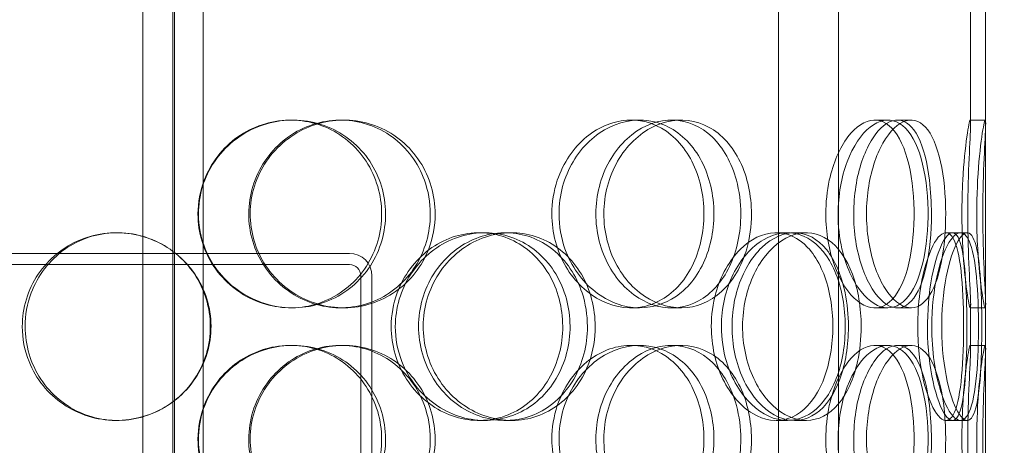
# Model space of a CAD drawing. Units: millimetres. Extents: x 252751 to 289095, y 158447 to 177607.
# Drawn here: x 262978 to 263241, y 172222 to 172336 of the extents above; entities that cross this region are included whole.
import ezdxf

# ---------------------------------------------------------------- set-up
doc = ezdxf.new("R2010")
doc.units = ezdxf.units.MM
doc.linetypes.add('DASHED', pattern=[0])
doc.layers.get('DEFPOINTS').update_dxf_attribs({"color": 250})
doc.layers.add('Hidden (ISO)', color=1, linetype='DASHED', lineweight=18, true_color=0xff0000)
doc.layers.add('kote', color=252, linetype='Continuous', lineweight=9)
doc.styles.get("Standard").update_dxf_attribs({"font": 'ISOCP.SHX'})
doc.styles.add('Styl textu40', font='arial.ttf')
doc.dimstyles.new('VARIABEL-ST', dxfattribs={"dimscale": 40, "dimtxt": 7, "dimasz": 2.5, "dimexe": 1, "dimexo": 1, "dimgap": 0.6, "dimtad": 1, "dimdsep": 46, "dimtxsty": 'Standard', "dimcen": 0, "dimclrd": 256, "dimclre": 256, "dimclrt": 5, "dimadec": 0, "dimazin": 0, "dimtp": 0.1, "dimtm": 0.1, "dimtfac": 0.71, "dimtdec": 3, "dimtmove": 0, "dimatfit": 3, "dimfxl": 1, "dimtzin": 0, "dimarcsym": 0})

# ---------------------------------------------------------------- blocks, each defined once
blk = doc.blocks.new('*D44')
at = {"layer": 'DEFPOINTS', "color": 0, "transparency": 16777216}
for p in [(253995.76, 172455.24), (266815.93, 172455.24), (253995.76, 170721.06)]:
    blk.add_point(p, dxfattribs=at)
at = {"layer": 'kote', "lineweight": -2, "transparency": 16777216}
for p, q in [((253995.76, 172415.24), (253995.76, 170681.06)), ((266815.93, 172415.24), (266815.93, 170681.06)), ((266715.93, 170721.06), (254095.76, 170721.06))]:
    blk.add_line(p, q, dxfattribs=at)
at = {"layer": 'kote', "transparency": 16777216}
for points in [[(254095.76, 170737.73), (254095.76, 170704.4), (253995.76, 170721.06)], [(266715.93, 170737.73), (266715.93, 170704.4), (266815.93, 170721.06)]]:
    blk.add_solid(points, dxfattribs=at)
at = {"layer": 'kote', "transparency": 16777216, "insert": (260222.56, 170847.18), "char_height": 100, "attachment_point": 1, "style": 'Styl textu40'}
blk.add_mtext('12820', dxfattribs=at)

msp = doc.modelspace()

# ---------------------------------------------------------------- linework, layer by layer
at = {"layer": 'Hidden (ISO)', "ltscale": 13.217279}
for p, q in [((263019.49, 173769.01), (263019.49, 171719.01)), ((263019.49, 171719.01), (263019.49, 173769.01))]:
    msp.add_line(p, q, dxfattribs=at)
at = {"layer": 'Hidden (ISO)', "ltscale": 12.823606}
msp.add_line((263019.11, 173707.95), (263019.11, 171719.01), dxfattribs=at)
at = {"layer": 'Hidden (ISO)', "ltscale": 13.168228}
for p, q in [((263011.11, 171709.01), (263011.11, 172662.12)), ((263027.11, 171709.01), (263027.11, 172662.12)), ((263180.42, 171709.01), (263180.42, 172662.12)), ((263196.42, 171709.01), (263196.42, 172662.12))]:
    msp.add_line(p, q, dxfattribs=at)
at = {"layer": 'Hidden (ISO)', "ltscale": 4.260742}
for p, q in [((263231.61, 172308.06), (263231.61, 172419.96)), ((263235.61, 172308.06), (263235.61, 172419.96))]:
    msp.add_line(p, q, dxfattribs=at)
at = {"layer": 'Hidden (ISO)', "ltscale": 12.282398}
msp.add_line((263235.61, 171727.01), (263235.61, 172362.01), dxfattribs=at)
at = {"layer": 'Hidden (ISO)', "ltscale": 0.152202}
for p, q in [((263050.44, 172309.01), (263051.03, 172309.01)), ((263063.78, 172309.01), (263064.62, 172309.01)), ((263141.13, 172309.01), (263143.43, 172309.01)), ((263151.97, 172309.01), (263154.47, 172309.01)), ((263206.05, 172309.01), (263209.57, 172309.01)), ((263212.12, 172309.01), (263215.75, 172309.01)), ((263231.51, 172309.01), (263235.5, 172309.01)), ((263004, 172279.01), (263004.28, 172279.01)), ((263100.65, 172279.01), (263102.18, 172279.01)), ((263107.62, 172279.01), (263109.29, 172279.01)), ((263179.8, 172279.01), (263182.82, 172279.01)), ((263184.67, 172279.01), (263187.79, 172279.01)), ((263225.02, 172279.01), (263228.9, 172279.01)), ((263051.03, 172259.01), (263050.44, 172259.01)), ((263064.62, 172259.01), (263063.78, 172259.01)), ((263143.43, 172259.01), (263141.13, 172259.01)), ((263154.47, 172259.01), (263151.97, 172259.01)), ((263209.57, 172259.01), (263206.05, 172259.01)), ((263215.75, 172259.01), (263212.12, 172259.01)), ((263235.5, 172259.01), (263231.51, 172259.01)), ((263050.44, 172249.01), (263051.03, 172249.01)), ((263063.78, 172249.01), (263064.62, 172249.01)), ((263141.13, 172249.01), (263143.43, 172249.01)), ((263151.97, 172249.01), (263154.47, 172249.01)), ((263206.05, 172249.01), (263209.57, 172249.01)), ((263212.12, 172249.01), (263215.75, 172249.01)), ((263231.51, 172249.01), (263235.5, 172249.01)), ((263004.28, 172229.01), (263004, 172229.01)), ((263102.18, 172229.01), (263100.65, 172229.01)), ((263109.29, 172229.01), (263107.62, 172229.01)), ((263182.82, 172229.01), (263179.8, 172229.01)), ((263187.79, 172229.01), (263184.67, 172229.01)), ((263228.9, 172229.01), (263225.02, 172229.01))]:
    msp.add_line(p, q, dxfattribs=at)
at = {"layer": 'Hidden (ISO)', "ltscale": 0.069278}
for p, q in [((263228.9, 172279.01), (263230.68, 172279.01)), ((263230.68, 172229.01), (263228.9, 172229.01))]:
    msp.add_line(p, q, dxfattribs=at)
at = {"layer": 'Hidden (ISO)', "ltscale": 3.578998}
for p, q in [((262972.11, 172273.51), (263066.11, 172273.51)), ((263066.11, 172270.51), (262972.11, 172270.51))]:
    msp.add_line(p, q, dxfattribs=at)
at = {"layer": 'Hidden (ISO)', "ltscale": 3.959753}
for p, q in [((263069.11, 172163.51), (263069.11, 172267.51)), ((263072.11, 172267.51), (263072.11, 172163.51))]:
    msp.add_line(p, q, dxfattribs=at)
at = {"layer": 'Hidden (ISO)', "ltscale": 0.453191}
for p, q in [((263231.61, 172248.06), (263231.61, 172259.96)), ((263235.61, 172248.06), (263235.61, 172259.96))]:
    msp.add_line(p, q, dxfattribs=at)
at = {"layer": 'Hidden (ISO)', "ltscale": 0.358753}
msp.add_arc((263066.11, 172267.51), 6, 0, 90, dxfattribs=at)
at = {"layer": 'Hidden (ISO)', "ltscale": 0.179327}
msp.add_arc((263066.11, 172267.51), 3, 0, 90, dxfattribs=at)
at = {"layer": 'Hidden (ISO)', "ltscale": 5.955276}
for points in [[(263025.76, 172284.01), (263025.76, 172279.06), (263027.26, 172274.13), (263029.99, 172270.03), (263032.73, 172265.94), (263036.69, 172262.7), (263041.2, 172260.84), (263045.64, 172259.02), (263050.59, 172258.54), (263055.25, 172259.49), (263060.02, 172260.47), (263064.45, 172262.95), (263067.82, 172266.5), (263071.16, 172270.03), (263073.44, 172274.61), (263074.3, 172279.48), (263075.16, 172284.33), (263074.6, 172289.44), (263072.72, 172293.96), (263070.82, 172298.51), (263067.6, 172302.44), (263063.54, 172305.1), (263059.54, 172307.72), (263054.75, 172309.1), (263049.96, 172309), (263045.15, 172308.91), (263040.35, 172307.33), (263036.37, 172304.52), (263032.34, 172301.69), (263029.18, 172297.61), (263027.41, 172292.98), (263026.32, 172290.12), (263025.76, 172287.07), (263025.76, 172284.01)], [(263087.66, 172284.01), (263087.66, 172279.06), (263086.25, 172274.13), (263083.64, 172270.03), (263081.03, 172265.94), (263077.23, 172262.7), (263072.85, 172260.84), (263068.53, 172259.02), (263063.65, 172258.54), (263059.01, 172259.49), (263054.26, 172260.47), (263049.77, 172262.95), (263046.34, 172266.5), (263042.93, 172270.03), (263040.58, 172274.61), (263039.7, 172279.48), (263038.82, 172284.33), (263039.39, 172289.44), (263041.33, 172293.96), (263043.28, 172298.51), (263046.59, 172302.44), (263050.68, 172305.1), (263054.73, 172307.72), (263059.52, 172309.1), (263064.26, 172309), (263069.01, 172308.91), (263073.69, 172307.33), (263077.53, 172304.52), (263081.41, 172301.69), (263084.42, 172297.61), (263086.1, 172292.98), (263087.13, 172290.12), (263087.66, 172287.07), (263087.66, 172284.01)], [(263120.05, 172284.01), (263120.05, 172279.06), (263121.37, 172274.13), (263123.75, 172270.03), (263126.14, 172265.94), (263129.56, 172262.7), (263133.39, 172260.84), (263137.15, 172259.02), (263141.28, 172258.54), (263145.08, 172259.49), (263148.98, 172260.47), (263152.52, 172262.95), (263155.18, 172266.5), (263157.82, 172270.03), (263159.58, 172274.61), (263160.25, 172279.48), (263160.91, 172284.33), (263160.48, 172289.44), (263159.02, 172293.96), (263157.54, 172298.51), (263155.02, 172302.44), (263151.78, 172305.1), (263148.59, 172307.72), (263144.7, 172309.1), (263140.73, 172309), (263136.74, 172308.91), (263132.68, 172307.33), (263129.26, 172304.52), (263125.81, 172301.69), (263123.04, 172297.61), (263121.5, 172292.98), (263120.54, 172290.12), (263120.05, 172287.07), (263120.05, 172284.01)], [(263170.38, 172284.01), (263170.38, 172279.06), (263169.34, 172274.13), (263167.37, 172270.03), (263165.41, 172265.94), (263162.53, 172262.7), (263159.12, 172260.84), (263155.76, 172259.02), (263151.9, 172258.54), (263148.14, 172259.49), (263144.3, 172260.47), (263140.59, 172262.95), (263137.72, 172266.5), (263134.87, 172270.03), (263132.86, 172274.61), (263132.11, 172279.48), (263131.36, 172284.33), (263131.86, 172289.44), (263133.5, 172293.96), (263135.15, 172298.51), (263137.94, 172302.44), (263141.33, 172305.1), (263144.67, 172307.72), (263148.58, 172309.1), (263152.36, 172309), (263156.15, 172308.91), (263159.79, 172307.33), (263162.73, 172304.52), (263165.71, 172301.69), (263167.96, 172297.61), (263169.21, 172292.98), (263169.98, 172290.12), (263170.38, 172287.07), (263170.38, 172284.01)], [(263193.02, 172284.01), (263193.02, 172279.06), (263193.89, 172274.13), (263195.42, 172270.03), (263196.95, 172265.94), (263199.11, 172262.7), (263201.44, 172260.84), (263203.74, 172259.02), (263206.17, 172258.54), (263208.32, 172259.49), (263210.52, 172260.47), (263212.43, 172262.95), (263213.81, 172266.5), (263215.19, 172270.03), (263216.06, 172274.61), (263216.39, 172279.48), (263216.72, 172284.33), (263216.52, 172289.44), (263215.78, 172293.96), (263215.04, 172298.51), (263213.75, 172302.44), (263212.01, 172305.1), (263210.3, 172307.72), (263208.13, 172309.1), (263205.82, 172309), (263203.5, 172308.91), (263201.03, 172307.33), (263198.9, 172304.52), (263196.75, 172301.69), (263194.97, 172297.61), (263193.96, 172292.98), (263193.34, 172290.12), (263193.02, 172287.07), (263193.02, 172284.01)], [(263221.16, 172284.01), (263221.16, 172279.06), (263220.7, 172274.13), (263219.8, 172270.03), (263218.9, 172265.94), (263217.54, 172262.7), (263215.83, 172260.84), (263214.14, 172259.02), (263212.1, 172258.54), (263210.03, 172259.49), (263207.9, 172260.47), (263205.75, 172262.95), (263204.05, 172266.5), (263202.36, 172270.03), (263201.13, 172274.61), (263200.67, 172279.48), (263200.2, 172284.33), (263200.51, 172289.44), (263201.51, 172293.96), (263202.52, 172298.51), (263204.2, 172302.44), (263206.17, 172305.1), (263208.11, 172307.72), (263210.3, 172309.1), (263212.32, 172309), (263214.35, 172308.91), (263216.19, 172307.33), (263217.61, 172304.52), (263219.05, 172301.69), (263220.08, 172297.61), (263220.64, 172292.98), (263220.98, 172290.12), (263221.16, 172287.07), (263221.16, 172284.01)], [(263229.27, 172284.01), (263229.27, 172279.06), (263229.51, 172274.13), (263229.86, 172270.03), (263230.21, 172265.94), (263230.66, 172262.7), (263231.01, 172260.84), (263231.34, 172259.02), (263231.56, 172258.54), (263231.61, 172259.49), (263231.65, 172260.47), (263231.51, 172262.95), (263231.33, 172266.5), (263231.16, 172270.03), (263230.96, 172274.61), (263230.89, 172279.48), (263230.81, 172284.33), (263230.87, 172289.44), (263231.02, 172293.96), (263231.16, 172298.51), (263231.39, 172302.44), (263231.51, 172305.1), (263231.64, 172307.72), (263231.66, 172309.1), (263231.49, 172309), (263231.32, 172308.91), (263230.98, 172307.33), (263230.58, 172304.52), (263230.19, 172301.69), (263229.76, 172297.61), (263229.51, 172292.98), (263229.36, 172290.12), (263229.27, 172287.07), (263229.27, 172284.01)], [(262979.71, 172254.01), (262979.71, 172249.06), (262981.17, 172244.13), (262983.88, 172240.03), (262986.58, 172235.94), (262990.5, 172232.7), (262995, 172230.84), (262999.44, 172229.02), (263004.42, 172228.54), (263009.14, 172229.49), (263013.98, 172230.47), (263018.51, 172232.95), (263021.97, 172236.5), (263025.41, 172240.03), (263027.76, 172244.61), (263028.65, 172249.48), (263029.54, 172254.33), (263028.96, 172259.44), (263027.01, 172263.96), (263025.06, 172268.51), (263021.73, 172272.44), (263017.59, 172275.1), (263013.5, 172277.72), (263008.63, 172279.1), (263003.79, 172279), (262998.94, 172278.91), (262994.14, 172277.33), (262990.19, 172274.52), (262986.19, 172271.69), (262983.07, 172267.61), (262981.33, 172262.98), (262980.26, 172260.12), (262979.71, 172257.07), (262979.71, 172254.01)], [(263077.25, 172254.01), (263077.25, 172249.06), (263078.69, 172244.13), (263081.31, 172240.03), (263083.93, 172235.94), (263087.71, 172232.7), (263091.97, 172230.84), (263096.16, 172229.02), (263100.8, 172228.54), (263105.12, 172229.49), (263109.55, 172230.47), (263113.62, 172232.95), (263116.69, 172236.5), (263119.74, 172240.03), (263121.8, 172244.61), (263122.58, 172249.48), (263123.36, 172254.33), (263122.85, 172259.44), (263121.15, 172263.96), (263119.43, 172268.51), (263116.5, 172272.44), (263112.78, 172275.1), (263109.11, 172277.72), (263104.68, 172279.1), (263100.2, 172279), (263095.7, 172278.91), (263091.17, 172277.33), (263087.39, 172274.52), (263083.57, 172271.69), (263080.53, 172267.61), (263078.84, 172262.98), (263077.79, 172260.12), (263077.25, 172257.07), (263077.25, 172254.01)], [(263129.51, 172254.01), (263129.51, 172249.06), (263128.24, 172244.13), (263125.87, 172240.03), (263123.5, 172235.94), (263120.04, 172232.7), (263116, 172230.84), (263112.03, 172229.02), (263107.51, 172228.54), (263103.17, 172229.49), (263098.73, 172230.47), (263094.49, 172232.95), (263091.24, 172236.5), (263088.01, 172240.03), (263085.76, 172244.61), (263084.92, 172249.48), (263084.08, 172254.33), (263084.63, 172259.44), (263086.48, 172263.96), (263088.33, 172268.51), (263091.48, 172272.44), (263095.35, 172275.1), (263099.17, 172277.72), (263103.66, 172279.1), (263108.07, 172279), (263112.48, 172278.91), (263116.79, 172277.33), (263120.3, 172274.52), (263123.85, 172271.69), (263126.58, 172267.61), (263128.1, 172262.98), (263129.03, 172260.12), (263129.51, 172257.07), (263129.51, 172254.01)], [(263162.52, 172254.01), (263162.52, 172249.06), (263163.63, 172244.13), (263165.62, 172240.03), (263167.6, 172235.94), (263170.43, 172232.7), (263173.55, 172230.84), (263176.62, 172229.02), (263179.93, 172228.54), (263182.94, 172229.49), (263186.03, 172230.47), (263188.77, 172232.95), (263190.81, 172236.5), (263192.84, 172240.03), (263194.16, 172244.61), (263194.66, 172249.48), (263195.16, 172254.33), (263194.85, 172259.44), (263193.74, 172263.96), (263192.62, 172268.51), (263190.7, 172272.44), (263188.19, 172275.1), (263185.71, 172277.72), (263182.66, 172279.1), (263179.48, 172279), (263176.29, 172278.91), (263172.98, 172277.33), (263170.18, 172274.52), (263167.34, 172271.69), (263165.03, 172267.61), (263163.73, 172262.98), (263162.94, 172260.12), (263162.52, 172257.07), (263162.52, 172254.01)], [(263199.06, 172254.01), (263199.06, 172249.06), (263198.27, 172244.13), (263196.77, 172240.03), (263195.27, 172235.94), (263193.04, 172232.7), (263190.35, 172230.84), (263187.71, 172229.02), (263184.63, 172228.54), (263181.58, 172229.49), (263178.46, 172230.47), (263175.4, 172232.95), (263173.02, 172236.5), (263170.65, 172240.03), (263168.97, 172244.61), (263168.33, 172249.48), (263167.7, 172254.33), (263168.12, 172259.44), (263169.5, 172263.96), (263170.88, 172268.51), (263173.21, 172272.44), (263176.01, 172275.1), (263178.77, 172277.72), (263181.95, 172279.1), (263184.98, 172279), (263188.02, 172278.91), (263190.89, 172277.33), (263193.18, 172274.52), (263195.5, 172271.69), (263197.22, 172267.61), (263198.17, 172262.98), (263198.76, 172260.12), (263199.06, 172257.07), (263199.06, 172254.01)], [(263217.51, 172254.01), (263217.51, 172249.06), (263218.06, 172244.13), (263218.99, 172240.03), (263219.92, 172235.94), (263221.21, 172232.7), (263222.52, 172230.84), (263223.81, 172229.02), (263225.11, 172228.54), (263226.17, 172229.49), (263227.26, 172230.47), (263228.11, 172232.95), (263228.68, 172236.5), (263229.25, 172240.03), (263229.56, 172244.61), (263229.68, 172249.48), (263229.8, 172254.33), (263229.73, 172259.44), (263229.46, 172263.96), (263229.18, 172268.51), (263228.68, 172272.44), (263227.91, 172275.1), (263227.15, 172277.72), (263226.11, 172279.1), (263224.9, 172279), (263223.69, 172278.91), (263222.31, 172277.33), (263221.07, 172274.52), (263219.81, 172271.69), (263218.71, 172267.61), (263218.09, 172262.98), (263217.71, 172260.12), (263217.51, 172257.07), (263217.51, 172254.01)], [(263230.61, 172254.01), (263230.61, 172249.06), (263230.48, 172244.13), (263230.16, 172240.03), (263229.84, 172235.94), (263229.32, 172232.7), (263228.55, 172230.84), (263227.79, 172229.02), (263226.79, 172228.54), (263225.68, 172229.49), (263224.55, 172230.47), (263223.31, 172232.95), (263222.3, 172236.5), (263221.29, 172240.03), (263220.53, 172244.61), (263220.24, 172249.48), (263219.95, 172254.33), (263220.15, 172259.44), (263220.76, 172263.96), (263221.38, 172268.51), (263222.41, 172272.44), (263223.54, 172275.1), (263224.66, 172277.72), (263225.86, 172279.1), (263226.87, 172279), (263227.9, 172278.91), (263228.73, 172277.33), (263229.32, 172274.52), (263229.91, 172271.69), (263230.26, 172267.61), (263230.44, 172262.98), (263230.56, 172260.12), (263230.61, 172257.07), (263230.61, 172254.01)], [(263025.76, 172224.01), (263025.76, 172219.06), (263027.26, 172214.13), (263029.99, 172210.03), (263032.73, 172205.94), (263036.69, 172202.7), (263041.2, 172200.84), (263045.64, 172199.02), (263050.59, 172198.54), (263055.25, 172199.49), (263060.02, 172200.47), (263064.45, 172202.95), (263067.82, 172206.5), (263071.16, 172210.03), (263073.44, 172214.61), (263074.3, 172219.48), (263075.16, 172224.33), (263074.6, 172229.44), (263072.72, 172233.96), (263070.82, 172238.51), (263067.6, 172242.44), (263063.54, 172245.1), (263059.54, 172247.72), (263054.75, 172249.1), (263049.96, 172249), (263045.15, 172248.91), (263040.35, 172247.33), (263036.37, 172244.52), (263032.34, 172241.69), (263029.18, 172237.61), (263027.41, 172232.98), (263026.32, 172230.12), (263025.76, 172227.07), (263025.76, 172224.01)], [(263087.66, 172224.01), (263087.66, 172219.06), (263086.25, 172214.13), (263083.64, 172210.03), (263081.03, 172205.94), (263077.23, 172202.7), (263072.85, 172200.84), (263068.53, 172199.02), (263063.65, 172198.54), (263059.01, 172199.49), (263054.26, 172200.47), (263049.77, 172202.95), (263046.34, 172206.5), (263042.93, 172210.03), (263040.58, 172214.61), (263039.7, 172219.48), (263038.82, 172224.33), (263039.39, 172229.44), (263041.33, 172233.96), (263043.28, 172238.51), (263046.59, 172242.44), (263050.68, 172245.1), (263054.73, 172247.72), (263059.52, 172249.1), (263064.26, 172249), (263069.01, 172248.91), (263073.69, 172247.33), (263077.53, 172244.52), (263081.41, 172241.69), (263084.42, 172237.61), (263086.1, 172232.98), (263087.13, 172230.12), (263087.66, 172227.07), (263087.66, 172224.01)], [(263120.05, 172224.01), (263120.05, 172219.06), (263121.37, 172214.13), (263123.75, 172210.03), (263126.14, 172205.94), (263129.56, 172202.7), (263133.39, 172200.84), (263137.15, 172199.02), (263141.28, 172198.54), (263145.08, 172199.49), (263148.98, 172200.47), (263152.52, 172202.95), (263155.18, 172206.5), (263157.82, 172210.03), (263159.58, 172214.61), (263160.25, 172219.48), (263160.91, 172224.33), (263160.48, 172229.44), (263159.02, 172233.96), (263157.54, 172238.51), (263155.02, 172242.44), (263151.78, 172245.1), (263148.59, 172247.72), (263144.7, 172249.1), (263140.73, 172249), (263136.74, 172248.91), (263132.68, 172247.33), (263129.26, 172244.52), (263125.81, 172241.69), (263123.04, 172237.61), (263121.5, 172232.98), (263120.54, 172230.12), (263120.05, 172227.07), (263120.05, 172224.01)], [(263170.38, 172224.01), (263170.38, 172219.06), (263169.34, 172214.13), (263167.37, 172210.03), (263165.41, 172205.94), (263162.53, 172202.7), (263159.12, 172200.84), (263155.76, 172199.02), (263151.9, 172198.54), (263148.14, 172199.49), (263144.3, 172200.47), (263140.59, 172202.95), (263137.72, 172206.5), (263134.87, 172210.03), (263132.86, 172214.61), (263132.11, 172219.48), (263131.36, 172224.33), (263131.86, 172229.44), (263133.5, 172233.96), (263135.15, 172238.51), (263137.94, 172242.44), (263141.33, 172245.1), (263144.67, 172247.72), (263148.58, 172249.1), (263152.36, 172249), (263156.15, 172248.91), (263159.79, 172247.33), (263162.73, 172244.52), (263165.71, 172241.69), (263167.96, 172237.61), (263169.21, 172232.98), (263169.98, 172230.12), (263170.38, 172227.07), (263170.38, 172224.01)], [(263193.02, 172224.01), (263193.02, 172219.06), (263193.89, 172214.13), (263195.42, 172210.03), (263196.95, 172205.94), (263199.11, 172202.7), (263201.44, 172200.84), (263203.74, 172199.02), (263206.17, 172198.54), (263208.32, 172199.49), (263210.52, 172200.47), (263212.43, 172202.95), (263213.81, 172206.5), (263215.19, 172210.03), (263216.06, 172214.61), (263216.39, 172219.48), (263216.72, 172224.33), (263216.52, 172229.44), (263215.78, 172233.96), (263215.04, 172238.51), (263213.75, 172242.44), (263212.01, 172245.1), (263210.3, 172247.72), (263208.13, 172249.1), (263205.82, 172249), (263203.5, 172248.91), (263201.03, 172247.33), (263198.9, 172244.52), (263196.75, 172241.69), (263194.97, 172237.61), (263193.96, 172232.98), (263193.34, 172230.12), (263193.02, 172227.07), (263193.02, 172224.01)], [(263221.16, 172224.01), (263221.16, 172219.06), (263220.7, 172214.13), (263219.8, 172210.03), (263218.9, 172205.94), (263217.54, 172202.7), (263215.83, 172200.84), (263214.14, 172199.02), (263212.1, 172198.54), (263210.03, 172199.49), (263207.9, 172200.47), (263205.75, 172202.95), (263204.05, 172206.5), (263202.36, 172210.03), (263201.13, 172214.61), (263200.67, 172219.48), (263200.2, 172224.33), (263200.51, 172229.44), (263201.51, 172233.96), (263202.52, 172238.51), (263204.2, 172242.44), (263206.17, 172245.1), (263208.11, 172247.72), (263210.3, 172249.1), (263212.32, 172249), (263214.35, 172248.91), (263216.19, 172247.33), (263217.61, 172244.52), (263219.05, 172241.69), (263220.08, 172237.61), (263220.64, 172232.98), (263220.98, 172230.12), (263221.16, 172227.07), (263221.16, 172224.01)], [(263229.27, 172224.01), (263229.27, 172219.06), (263229.51, 172214.13), (263229.86, 172210.03), (263230.21, 172205.94), (263230.66, 172202.7), (263231.01, 172200.84), (263231.34, 172199.02), (263231.56, 172198.54), (263231.61, 172199.49), (263231.65, 172200.47), (263231.51, 172202.95), (263231.33, 172206.5), (263231.16, 172210.03), (263230.96, 172214.61), (263230.89, 172219.48), (263230.81, 172224.33), (263230.87, 172229.44), (263231.02, 172233.96), (263231.16, 172238.51), (263231.39, 172242.44), (263231.51, 172245.1), (263231.64, 172247.72), (263231.66, 172249.1), (263231.49, 172249), (263231.32, 172248.91), (263230.98, 172247.33), (263230.58, 172244.52), (263230.19, 172241.69), (263229.76, 172237.61), (263229.51, 172232.98), (263229.36, 172230.12), (263229.27, 172227.07), (263229.27, 172224.01)]]:
    msp.add_open_spline(points, degree=3, knots=[-3.141593, -3.141593, -3.141593, -3.141593, -2.548374, -2.548374, -2.548374, -1.9561, -1.9561, -1.9561, -1.373298, -1.373298, -1.373298, -0.775825, -0.775825, -0.775825, -0.18228, -0.18228, -0.18228, 0.409527, 0.409527, 0.409527, 1.003875, 1.003875, 1.003875, 1.590619, 1.590619, 1.590619, 2.179212, 2.179212, 2.179212, 2.774697, 2.774697, 2.774697, 3.141593, 3.141593, 3.141593, 3.141593], dxfattribs=at)
at = {"layer": 'Hidden (ISO)', "ltscale": 6.011123}
for points in [[(263025.89, 172284.01), (263025.89, 172288.93), (263027.4, 172293.85), (263030.17, 172297.93), (263032.94, 172302.03), (263036.95, 172305.28), (263041.54, 172307.14), (263046.05, 172308.98), (263051.09, 172309.47), (263055.83, 172308.54), (263060.69, 172307.58), (263065.21, 172305.14), (263068.65, 172301.61), (263072.06, 172298.11), (263074.4, 172293.57), (263075.31, 172288.73), (263076.21, 172283.91), (263075.69, 172278.82), (263073.83, 172274.29), (263071.95, 172269.74), (263068.71, 172265.78), (263064.63, 172263.08), (263060.59, 172260.41), (263055.73, 172258.97), (263050.84, 172259.01), (263045.95, 172259.05), (263041.05, 172260.56), (263036.96, 172263.31), (263032.84, 172266.08), (263029.57, 172270.1), (263027.71, 172274.69), (263026.51, 172277.64), (263025.89, 172280.82), (263025.89, 172284.01)], [(263088.95, 172284.01), (263088.95, 172288.93), (263087.53, 172293.85), (263084.89, 172297.93), (263082.24, 172302.03), (263078.39, 172305.28), (263073.93, 172307.14), (263069.54, 172308.98), (263064.58, 172309.47), (263059.86, 172308.54), (263055.02, 172307.58), (263050.45, 172305.14), (263046.95, 172301.61), (263043.47, 172298.11), (263041.06, 172293.57), (263040.12, 172288.73), (263039.19, 172283.91), (263039.73, 172278.82), (263041.65, 172274.29), (263043.58, 172269.74), (263046.89, 172265.78), (263051.03, 172263.08), (263055.12, 172260.41), (263059.98, 172258.97), (263064.81, 172259.01), (263069.65, 172259.05), (263074.42, 172260.56), (263078.36, 172263.31), (263082.34, 172266.08), (263085.46, 172270.1), (263087.23, 172274.69), (263088.37, 172277.64), (263088.95, 172280.82), (263088.95, 172284.01)], [(263121.95, 172284.01), (263121.95, 172288.93), (263123.28, 172293.85), (263125.69, 172297.93), (263128.11, 172302.03), (263131.58, 172305.28), (263135.47, 172307.14), (263139.3, 172308.98), (263143.5, 172309.47), (263147.37, 172308.54), (263151.34, 172307.58), (263154.96, 172305.14), (263157.67, 172301.61), (263160.36, 172298.11), (263162.17, 172293.57), (263162.88, 172288.73), (263163.58, 172283.91), (263163.18, 172278.82), (263161.73, 172274.29), (263160.27, 172269.74), (263157.74, 172265.78), (263154.48, 172263.08), (263151.25, 172260.41), (263147.31, 172258.97), (263143.27, 172259.01), (263139.21, 172259.05), (263135.07, 172260.56), (263131.57, 172263.31), (263128.03, 172266.08), (263125.18, 172270.1), (263123.54, 172274.69), (263122.49, 172277.64), (263121.95, 172280.82), (263121.95, 172284.01)], [(263173.22, 172284.01), (263173.22, 172288.93), (263172.17, 172293.85), (263170.19, 172297.93), (263168.2, 172302.03), (263165.28, 172305.28), (263161.81, 172307.14), (263158.4, 172308.98), (263154.47, 172309.47), (263150.65, 172308.54), (263146.73, 172307.58), (263142.96, 172305.14), (263140.03, 172301.61), (263137.12, 172298.11), (263135.07, 172293.57), (263134.27, 172288.73), (263133.48, 172283.91), (263133.94, 172278.82), (263135.56, 172274.29), (263137.2, 172269.74), (263140, 172265.78), (263143.42, 172263.08), (263146.81, 172260.41), (263150.77, 172258.97), (263154.62, 172259.01), (263158.48, 172259.05), (263162.21, 172260.56), (263165.23, 172263.31), (263168.29, 172266.08), (263170.62, 172270.1), (263171.94, 172274.69), (263172.79, 172277.64), (263173.22, 172280.82), (263173.22, 172284.01)], [(263196.29, 172284.01), (263196.29, 172288.93), (263197.17, 172293.85), (263198.72, 172297.93), (263200.27, 172302.03), (263202.47, 172305.28), (263204.83, 172307.14), (263207.17, 172308.98), (263209.64, 172309.47), (263211.84, 172308.54), (263214.08, 172307.58), (263216.02, 172305.14), (263217.44, 172301.61), (263218.84, 172298.11), (263219.74, 172293.57), (263220.09, 172288.73), (263220.44, 172283.91), (263220.25, 172278.82), (263219.52, 172274.29), (263218.79, 172269.74), (263217.5, 172265.78), (263215.75, 172263.08), (263214.02, 172260.41), (263211.83, 172258.97), (263209.48, 172259.01), (263207.12, 172259.05), (263204.61, 172260.56), (263202.43, 172263.31), (263200.23, 172266.08), (263198.39, 172270.1), (263197.33, 172274.69), (263196.65, 172277.64), (263196.29, 172280.82), (263196.29, 172284.01)], [(263224.96, 172284.01), (263224.96, 172288.93), (263224.5, 172293.85), (263223.59, 172297.93), (263222.68, 172302.03), (263221.3, 172305.28), (263219.56, 172307.14), (263217.85, 172308.98), (263215.78, 172309.47), (263213.66, 172308.54), (263211.5, 172307.58), (263209.31, 172305.14), (263207.58, 172301.61), (263205.85, 172298.11), (263204.59, 172293.57), (263204.1, 172288.73), (263203.61, 172283.91), (263203.9, 172278.82), (263204.89, 172274.29), (263205.89, 172269.74), (263207.58, 172265.78), (263209.57, 172263.08), (263211.54, 172260.41), (263213.77, 172258.97), (263215.83, 172259.01), (263217.9, 172259.05), (263219.78, 172260.56), (263221.25, 172263.31), (263222.73, 172266.08), (263223.79, 172270.1), (263224.39, 172274.69), (263224.77, 172277.64), (263224.96, 172280.82), (263224.96, 172284.01)], [(263233.23, 172284.01), (263233.23, 172288.93), (263233.47, 172293.85), (263233.82, 172297.93), (263234.18, 172302.03), (263234.64, 172305.28), (263234.99, 172307.14), (263235.33, 172308.98), (263235.56, 172309.47), (263235.61, 172308.54), (263235.65, 172307.58), (263235.51, 172305.14), (263235.33, 172301.61), (263235.16, 172298.11), (263234.95, 172293.57), (263234.88, 172288.73), (263234.8, 172283.91), (263234.85, 172278.82), (263235, 172274.29), (263235.14, 172269.74), (263235.37, 172265.78), (263235.5, 172263.08), (263235.64, 172260.41), (263235.66, 172258.97), (263235.5, 172259.01), (263235.34, 172259.05), (263234.99, 172260.56), (263234.59, 172263.31), (263234.19, 172266.08), (263233.75, 172270.1), (263233.49, 172274.69), (263233.32, 172277.64), (263233.23, 172280.82), (263233.23, 172284.01)], [(262978.96, 172254.01), (262978.96, 172258.93), (262980.45, 172263.85), (262983.18, 172267.93), (262985.92, 172272.03), (262989.89, 172275.28), (262994.47, 172277.14), (262998.98, 172278.98), (263004.05, 172279.47), (263008.86, 172278.54), (263013.78, 172277.58), (263018.4, 172275.14), (263021.93, 172271.61), (263025.44, 172268.11), (263027.86, 172263.57), (263028.8, 172258.73), (263029.73, 172253.91), (263029.19, 172248.82), (263027.27, 172244.29), (263025.33, 172239.74), (263021.99, 172235.78), (263017.81, 172233.08), (263013.68, 172230.41), (263008.74, 172228.97), (263003.81, 172229.01), (262998.88, 172229.05), (262993.97, 172230.56), (262989.91, 172233.31), (262985.81, 172236.08), (262982.59, 172240.1), (262980.75, 172244.69), (262979.57, 172247.64), (262978.96, 172250.82), (262978.96, 172254.01)], [(263078.34, 172254.01), (263078.34, 172258.93), (263079.8, 172263.85), (263082.45, 172267.93), (263085.1, 172272.03), (263088.94, 172275.28), (263093.26, 172277.14), (263097.53, 172278.98), (263102.25, 172279.47), (263106.65, 172278.54), (263111.16, 172277.58), (263115.31, 172275.14), (263118.45, 172271.61), (263121.56, 172268.11), (263123.68, 172263.57), (263124.5, 172258.73), (263125.32, 172253.91), (263124.85, 172248.82), (263123.16, 172244.29), (263121.46, 172239.74), (263118.52, 172235.78), (263114.77, 172233.08), (263111.06, 172230.41), (263106.57, 172228.97), (263102.01, 172229.01), (263097.44, 172229.05), (263092.81, 172230.56), (263088.93, 172233.31), (263085.02, 172236.08), (263081.88, 172240.1), (263080.09, 172244.69), (263078.94, 172247.64), (263078.34, 172250.82), (263078.34, 172254.01)], [(263131.59, 172254.01), (263131.59, 172258.93), (263130.3, 172263.85), (263127.91, 172267.93), (263125.51, 172272.03), (263122, 172275.28), (263117.9, 172277.14), (263113.86, 172278.98), (263109.26, 172279.47), (263104.84, 172278.54), (263100.32, 172277.58), (263096.01, 172275.14), (263092.69, 172271.61), (263089.39, 172268.11), (263087.09, 172263.57), (263086.19, 172258.73), (263085.3, 172253.91), (263085.82, 172248.82), (263087.65, 172244.29), (263089.49, 172239.74), (263092.65, 172235.78), (263096.55, 172233.08), (263100.41, 172230.41), (263104.97, 172228.97), (263109.46, 172229.01), (263113.96, 172229.05), (263118.36, 172230.56), (263121.96, 172233.31), (263125.6, 172236.08), (263128.43, 172240.1), (263130.03, 172244.69), (263131.06, 172247.64), (263131.59, 172250.82), (263131.59, 172254.01)], [(263165.22, 172254.01), (263165.22, 172258.93), (263166.34, 172263.85), (263168.35, 172267.93), (263170.36, 172272.03), (263173.24, 172275.28), (263176.4, 172277.14), (263179.52, 172278.98), (263182.9, 172279.47), (263185.96, 172278.54), (263189.1, 172277.58), (263191.91, 172275.14), (263193.99, 172271.61), (263196.05, 172268.11), (263197.42, 172263.57), (263197.95, 172258.73), (263198.48, 172253.91), (263198.18, 172248.82), (263197.08, 172244.29), (263195.98, 172239.74), (263194.06, 172235.78), (263191.53, 172233.08), (263189.03, 172230.41), (263185.93, 172228.97), (263182.7, 172229.01), (263179.46, 172229.05), (263176.09, 172230.56), (263173.21, 172233.31), (263170.3, 172236.08), (263167.92, 172240.1), (263166.56, 172244.69), (263165.68, 172247.64), (263165.22, 172250.82), (263165.22, 172254.01)], [(263202.44, 172254.01), (263202.44, 172258.93), (263201.65, 172263.85), (263200.13, 172267.93), (263198.61, 172272.03), (263196.35, 172275.28), (263193.63, 172277.14), (263190.94, 172278.98), (263187.8, 172279.47), (263184.7, 172278.54), (263181.53, 172277.58), (263178.41, 172275.14), (263175.98, 172271.61), (263173.56, 172268.11), (263171.84, 172263.57), (263171.17, 172258.73), (263170.5, 172253.91), (263170.89, 172248.82), (263172.25, 172244.29), (263173.62, 172239.74), (263175.97, 172235.78), (263178.79, 172233.08), (263181.58, 172230.41), (263184.82, 172228.97), (263187.91, 172229.01), (263191.01, 172229.05), (263193.95, 172230.56), (263196.3, 172233.31), (263198.68, 172236.08), (263200.46, 172240.1), (263201.47, 172244.69), (263202.12, 172247.64), (263202.44, 172250.82), (263202.44, 172254.01)], [(263221.24, 172254.01), (263221.24, 172258.93), (263221.8, 172263.85), (263222.74, 172267.93), (263223.68, 172272.03), (263224.99, 172275.28), (263226.33, 172277.14), (263227.64, 172278.98), (263228.96, 172279.47), (263230.05, 172278.54), (263231.16, 172277.58), (263232.02, 172275.14), (263232.61, 172271.61), (263233.19, 172268.11), (263233.51, 172263.57), (263233.64, 172258.73), (263233.77, 172253.91), (263233.7, 172248.82), (263233.43, 172244.29), (263233.15, 172239.74), (263232.66, 172235.78), (263231.88, 172233.08), (263231.12, 172230.41), (263230.08, 172228.97), (263228.85, 172229.01), (263227.62, 172229.05), (263226.22, 172230.56), (263224.95, 172233.31), (263223.67, 172236.08), (263222.54, 172240.1), (263221.89, 172244.69), (263221.47, 172247.64), (263221.24, 172250.82), (263221.24, 172254.01)], [(263234.59, 172254.01), (263234.59, 172258.93), (263234.46, 172263.85), (263234.13, 172267.93), (263233.81, 172272.03), (263233.28, 172275.28), (263232.5, 172277.14), (263231.74, 172278.98), (263230.72, 172279.47), (263229.59, 172278.54), (263228.44, 172277.58), (263227.18, 172275.14), (263226.15, 172271.61), (263225.13, 172268.11), (263224.34, 172263.57), (263224.04, 172258.73), (263223.74, 172253.91), (263223.92, 172248.82), (263224.53, 172244.29), (263225.14, 172239.74), (263226.17, 172235.78), (263227.32, 172233.08), (263228.45, 172230.41), (263229.68, 172228.97), (263230.72, 172229.01), (263231.77, 172229.05), (263232.63, 172230.56), (263233.23, 172233.31), (263233.84, 172236.08), (263234.21, 172240.1), (263234.41, 172244.69), (263234.53, 172247.64), (263234.59, 172250.82), (263234.59, 172254.01)], [(263025.89, 172224.01), (263025.89, 172228.93), (263027.4, 172233.85), (263030.17, 172237.93), (263032.94, 172242.03), (263036.95, 172245.28), (263041.54, 172247.14), (263046.05, 172248.98), (263051.09, 172249.47), (263055.83, 172248.54), (263060.69, 172247.58), (263065.21, 172245.14), (263068.65, 172241.61), (263072.06, 172238.11), (263074.4, 172233.57), (263075.31, 172228.73), (263076.21, 172223.91), (263075.69, 172218.82), (263073.83, 172214.29), (263071.95, 172209.74), (263068.71, 172205.78), (263064.63, 172203.08), (263060.59, 172200.41), (263055.73, 172198.97), (263050.84, 172199.01), (263045.95, 172199.05), (263041.05, 172200.56), (263036.96, 172203.31), (263032.84, 172206.08), (263029.57, 172210.1), (263027.71, 172214.69), (263026.51, 172217.64), (263025.89, 172220.82), (263025.89, 172224.01)], [(263088.95, 172224.01), (263088.95, 172228.93), (263087.53, 172233.85), (263084.89, 172237.93), (263082.24, 172242.03), (263078.39, 172245.28), (263073.93, 172247.14), (263069.54, 172248.98), (263064.58, 172249.47), (263059.86, 172248.54), (263055.02, 172247.58), (263050.45, 172245.14), (263046.95, 172241.61), (263043.47, 172238.11), (263041.06, 172233.57), (263040.12, 172228.73), (263039.19, 172223.91), (263039.73, 172218.82), (263041.65, 172214.29), (263043.58, 172209.74), (263046.89, 172205.78), (263051.03, 172203.08), (263055.12, 172200.41), (263059.98, 172198.97), (263064.81, 172199.01), (263069.65, 172199.05), (263074.42, 172200.56), (263078.36, 172203.31), (263082.34, 172206.08), (263085.46, 172210.1), (263087.23, 172214.69), (263088.37, 172217.64), (263088.95, 172220.82), (263088.95, 172224.01)], [(263121.95, 172224.01), (263121.95, 172228.93), (263123.28, 172233.85), (263125.69, 172237.93), (263128.11, 172242.03), (263131.58, 172245.28), (263135.47, 172247.14), (263139.3, 172248.98), (263143.5, 172249.47), (263147.37, 172248.54), (263151.34, 172247.58), (263154.96, 172245.14), (263157.67, 172241.61), (263160.36, 172238.11), (263162.17, 172233.57), (263162.88, 172228.73), (263163.58, 172223.91), (263163.18, 172218.82), (263161.73, 172214.29), (263160.27, 172209.74), (263157.74, 172205.78), (263154.48, 172203.08), (263151.25, 172200.41), (263147.31, 172198.97), (263143.27, 172199.01), (263139.21, 172199.05), (263135.07, 172200.56), (263131.57, 172203.31), (263128.03, 172206.08), (263125.18, 172210.1), (263123.54, 172214.69), (263122.49, 172217.64), (263121.95, 172220.82), (263121.95, 172224.01)], [(263173.22, 172224.01), (263173.22, 172228.93), (263172.17, 172233.85), (263170.19, 172237.93), (263168.2, 172242.03), (263165.28, 172245.28), (263161.81, 172247.14), (263158.4, 172248.98), (263154.47, 172249.47), (263150.65, 172248.54), (263146.73, 172247.58), (263142.96, 172245.14), (263140.03, 172241.61), (263137.12, 172238.11), (263135.07, 172233.57), (263134.27, 172228.73), (263133.48, 172223.91), (263133.94, 172218.82), (263135.56, 172214.29), (263137.2, 172209.74), (263140, 172205.78), (263143.42, 172203.08), (263146.81, 172200.41), (263150.77, 172198.97), (263154.62, 172199.01), (263158.48, 172199.05), (263162.21, 172200.56), (263165.23, 172203.31), (263168.29, 172206.08), (263170.62, 172210.1), (263171.94, 172214.69), (263172.79, 172217.64), (263173.22, 172220.82), (263173.22, 172224.01)], [(263196.29, 172224.01), (263196.29, 172228.93), (263197.17, 172233.85), (263198.72, 172237.93), (263200.27, 172242.03), (263202.47, 172245.28), (263204.83, 172247.14), (263207.17, 172248.98), (263209.64, 172249.47), (263211.84, 172248.54), (263214.08, 172247.58), (263216.02, 172245.14), (263217.44, 172241.61), (263218.84, 172238.11), (263219.74, 172233.57), (263220.09, 172228.73), (263220.44, 172223.91), (263220.25, 172218.82), (263219.52, 172214.29), (263218.79, 172209.74), (263217.5, 172205.78), (263215.75, 172203.08), (263214.02, 172200.41), (263211.83, 172198.97), (263209.48, 172199.01), (263207.12, 172199.05), (263204.61, 172200.56), (263202.43, 172203.31), (263200.23, 172206.08), (263198.39, 172210.1), (263197.33, 172214.69), (263196.65, 172217.64), (263196.29, 172220.82), (263196.29, 172224.01)], [(263224.96, 172224.01), (263224.96, 172228.93), (263224.5, 172233.85), (263223.59, 172237.93), (263222.68, 172242.03), (263221.3, 172245.28), (263219.56, 172247.14), (263217.85, 172248.98), (263215.78, 172249.47), (263213.66, 172248.54), (263211.5, 172247.58), (263209.31, 172245.14), (263207.58, 172241.61), (263205.85, 172238.11), (263204.59, 172233.57), (263204.1, 172228.73), (263203.61, 172223.91), (263203.9, 172218.82), (263204.89, 172214.29), (263205.89, 172209.74), (263207.58, 172205.78), (263209.57, 172203.08), (263211.54, 172200.41), (263213.77, 172198.97), (263215.83, 172199.01), (263217.9, 172199.05), (263219.78, 172200.56), (263221.25, 172203.31), (263222.73, 172206.08), (263223.79, 172210.1), (263224.39, 172214.69), (263224.77, 172217.64), (263224.96, 172220.82), (263224.96, 172224.01)], [(263233.23, 172224.01), (263233.23, 172228.93), (263233.47, 172233.85), (263233.82, 172237.93), (263234.18, 172242.03), (263234.64, 172245.28), (263234.99, 172247.14), (263235.33, 172248.98), (263235.56, 172249.47), (263235.61, 172248.54), (263235.65, 172247.58), (263235.51, 172245.14), (263235.33, 172241.61), (263235.16, 172238.11), (263234.95, 172233.57), (263234.88, 172228.73), (263234.8, 172223.91), (263234.85, 172218.82), (263235, 172214.29), (263235.14, 172209.74), (263235.37, 172205.78), (263235.5, 172203.08), (263235.64, 172200.41), (263235.66, 172198.97), (263235.5, 172199.01), (263235.34, 172199.05), (263234.99, 172200.56), (263234.59, 172203.31), (263234.19, 172206.08), (263233.75, 172210.1), (263233.49, 172214.69), (263233.32, 172217.64), (263233.23, 172220.82), (263233.23, 172224.01)]]:
    msp.add_open_spline(points, degree=3, knots=[-3.141593, -3.141593, -3.141593, -3.141593, -2.550756, -2.550756, -2.550756, -1.9595, -1.9595, -1.9595, -1.37715, -1.37715, -1.37715, -0.781065, -0.781065, -0.781065, -0.190012, -0.190012, -0.190012, 0.399119, 0.399119, 0.399119, 0.991975, 0.991975, 0.991975, 1.578384, 1.578384, 1.578384, 2.166167, 2.166167, 2.166167, 2.759628, 2.759628, 2.759628, 3.141593, 3.141593, 3.141593, 3.141593], dxfattribs=at)

# ---------------------------------------------------------------- dimensions: what is measured, and where the dimension line sits
at = {"layer": 'kote'}
dim = msp.add_linear_dim(base=(253995.76, 170721.06), p1=(266815.93, 172455.24), p2=(253995.76, 172455.24), angle=180, dimstyle='VARIABEL-ST', override={"dimtxt": 2.5, "dimtoh": 1, "dimdec": 0, "dimpost": '<>', "dimtxsty": 'Styl textu40', "dimclrt": 256, "dimtofl": 0, "dimatfit": 0}, dxfattribs=at)
dim.commit()
dim.dimension.update_dxf_attribs({"geometry": '*D44', "text_midpoint": (260405.84, 170721.06), "dimtype": 160})

doc.saveas('drawing.dxf')
